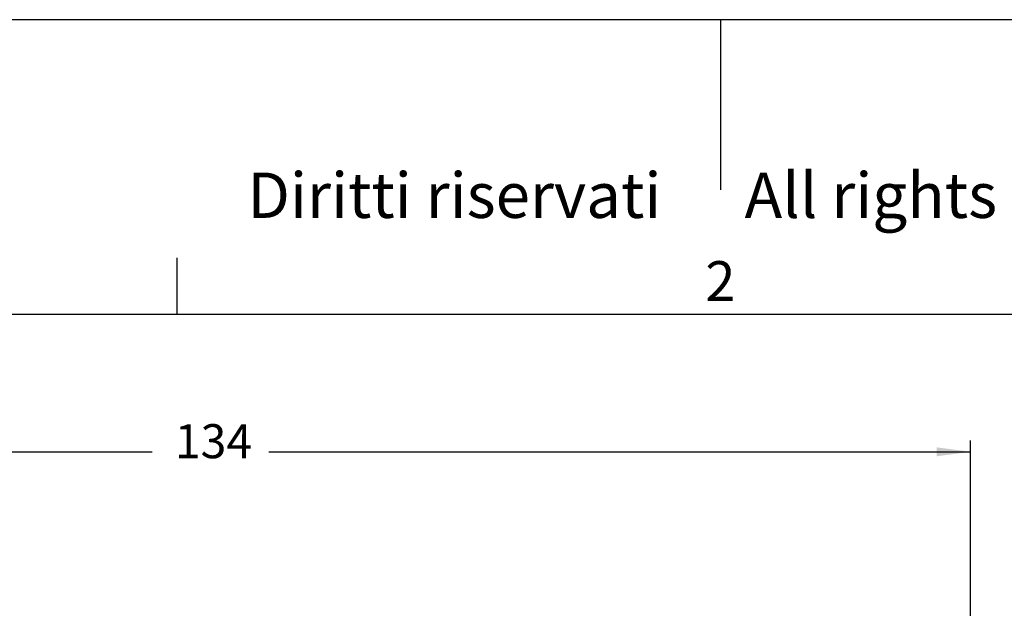
# Model space of a CAD drawing. Units: millimetres. Extents: x -245 to 52, y -624 to -414.
# Drawn here: x -158 to -71, y -466 to -414 of the extents above; entities that cross this region are included whole.
import ezdxf

# ---------------------------------------------------------------- set-up
doc = ezdxf.new("R2010")
doc.units = ezdxf.units.MM
doc.layers.add('1', color=7, linetype='Continuous')
doc.styles.add('CONVERTER_11', font='ARIAL.TTF', dxfattribs={"width": 1.2})
doc.styles.add('CONVERTER_13', font='simplex.shx', dxfattribs={"width": 0.95})
doc.dimstyles.new('ME10_DIM_11', dxfattribs={"dimtxt": 3, "dimasz": 3, "dimexe": 1, "dimexo": 0.5, "dimgap": 2, "dimtad": 0, "dimdsep": 46, "dimtxsty": 'CONVERTER_13', "dimsah": 1, "dimcen": 0.09, "dimclrd": 2, "dimclre": 2, "dimclrt": 4, "dimadec": 0, "dimazin": 0, "dimtfac": 1, "dimtdec": 4, "dimtix": 1, "dimtmove": 0, "dimatfit": 3, "dimfxl": 1, "dimtolj": 1, "dimtzin": 0, "dimarcsym": 0})

# ---------------------------------------------------------------- blocks, each defined once
blk = doc.blocks.new('_formato_A4', base_point=(62.252, -623.74))
at = {"layer": '1', "color": 7, "linetype": 'Continuous'}
for p, q in [((52.317, -413.74), (-244.683, -413.74)), ((-96.183, -413.74), (-96.183, -428.74)), ((-144.083, -439.74), (-144.083, -434.74)), ((-144.083, -439.74), (-239.683, -439.74)), ((-48.283, -439.74), (-144.083, -439.74))]:
    blk.add_line(p, q, dxfattribs=at)
at = {"layer": '1', "color": 7, "attachment_point": 5, "line_spacing_factor": 1.320528, "style": 'CONVERTER_11'}
for s, insert, char_height in [('Diritti riservati      All rights reserved', (-93.183, -429.74), 4), ('2', (-96.183, -437.24), 3.5)]:
    blk.add_mtext(s, dxfattribs=dict(at, insert=insert, char_height=char_height))
blk = doc.blocks.new('*D3')
at = {"layer": '1', "color": 2, "linetype": 'Continuous'}
for p, q in [((-208.126, -466.739), (-208.126, -450.849)), ((-74.126, -466.739), (-74.126, -450.849)), ((-208.126, -451.849), (-146.276, -451.849)), ((-135.976, -451.849), (-74.126, -451.849))]:
    blk.add_line(p, q, dxfattribs=at)
at = {"layer": '1', "color": 2}
for points in [[(-205.126, -451.454), (-205.126, -452.244), (-208.126, -451.849)], [(-77.126, -452.244), (-77.126, -451.454), (-74.126, -451.849)]]:
    blk.add_solid(points, dxfattribs=at)
at = {"layer": '1', "color": 4, "insert": (-144.276, -453.349), "char_height": 3, "attachment_point": 7, "rotation": 0.00014, "line_spacing_factor": 0.60024, "style": 'CONVERTER_13'}
blk.add_mtext('134', dxfattribs=at)

msp = doc.modelspace()

# ---------------------------------------------------------------- block references
at = {"layer": '1'}
msp.add_blockref('_formato_A4', (62.252, -623.74), dxfattribs=at)

# ---------------------------------------------------------------- dimensions: what is measured, and where the dimension line sits
dim = msp.add_linear_dim(base=(-208.126, -451.849), p1=(-74.126, -467.239), p2=(-208.126, -467.239), dimstyle='ME10_DIM_11', dxfattribs=at)
dim.commit()
dim.dimension.update_dxf_attribs({"geometry": '*D3', "text_midpoint": (-141.126, -451.849), "text_rotation": 0.00014})

doc.saveas('drawing.dxf')
